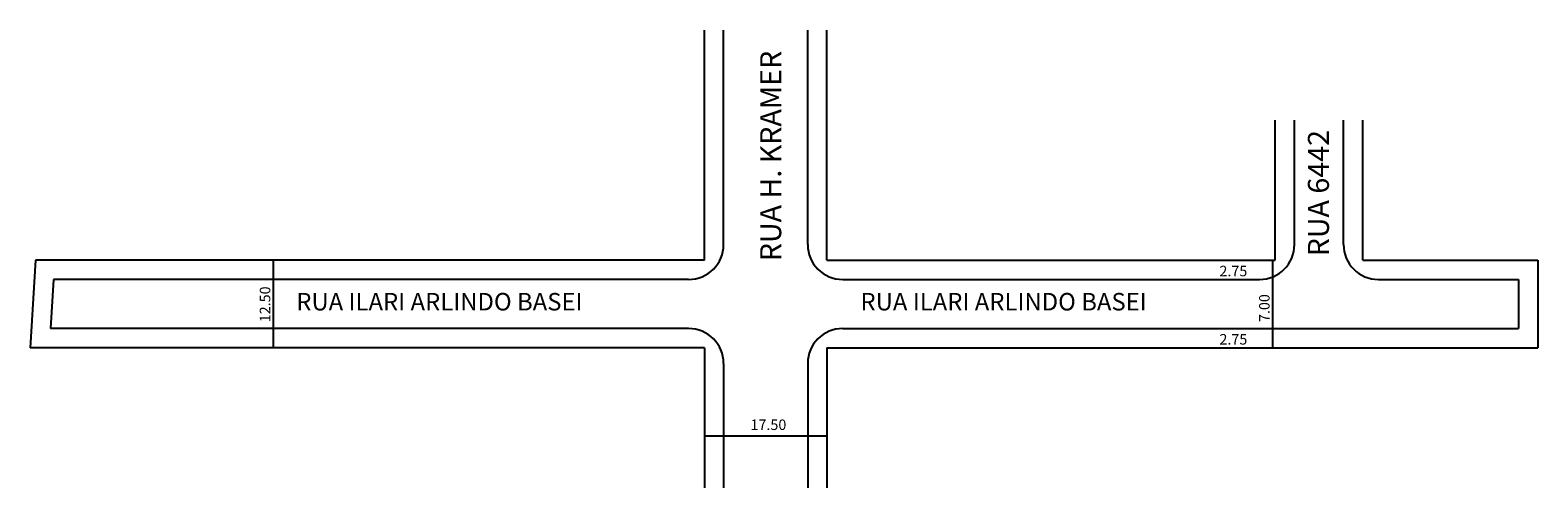
# Model space of a CAD drawing. Units: millimetres. Extents: x 41 to 257, y -69 to -4.
import ezdxf

# ---------------------------------------------------------------- set-up
doc = ezdxf.new("R2010")
doc.units = ezdxf.units.MM
doc.layers.get('0').update_dxf_attribs({"linetype": 'CONTINUOUS'})

msp = doc.modelspace()

# ---------------------------------------------------------------- linework, layer by layer
for p, q in [((137.66, -36.57), (137.66, -3.71)), ((140.41, -34.32), (140.41, -3.71)), ((152.41, -34.32), (152.41, -3.71)), ((155.16, -36.57), (155.16, -3.71)), ((219.16, -36.57), (219.16, -16.57)), ((221.91, -34.32), (221.91, -16.57)), ((228.91, -34.32), (228.91, -16.57)), ((231.66, -36.57), (231.66, -16.57)), ((42.16, -36.57), (41.41, -49.07)), ((137.66, -36.57), (42.16, -36.57)), ((155.16, -36.57), (219.16, -36.57)), ((218.77, -36.57), (218.77, -49.07)), ((231.66, -36.57), (256.66, -36.57)), ((256.66, -36.57), (256.66, -49.07)), ((76.1, -36.6), (76.1, -49.1)), ((44.75, -39.32), (44.33, -46.32)), ((135.41, -39.32), (44.75, -39.32)), ((157.41, -39.32), (216.91, -39.32)), ((233.91, -39.32), (253.91, -39.32)), ((253.91, -39.32), (253.91, -46.32)), ((135.41, -46.32), (44.33, -46.32)), ((157.41, -46.32), (253.91, -46.32)), ((137.66, -49.07), (41.41, -49.07)), ((137.66, -49.07), (137.66, -69.07)), ((155.16, -49.07), (155.16, -69.07)), ((155.16, -49.07), (256.66, -49.07)), ((140.41, -51.32), (140.41, -69.07)), ((152.41, -51.32), (152.41, -69.07)), ((137.66, -61.64), (155.16, -61.64))]:
    msp.add_line(p, q)
for centre, start, end in [((135.41, -34.32), 270, 0), ((157.41, -34.32), 180, 270), ((216.91, -34.32), 270, 0), ((233.91, -34.32), 180, 270), ((135.41, -51.32), 0, 90), ((157.41, -51.32), 90, 180)]:
    msp.add_arc(centre, 5, start, end)

# ---------------------------------------------------------------- texts
at = {"width": 49.4361, "attachment_point": 1, "rotation": 90}
for s, insert, char_height in [('{\\fArial|b0|i0|c0|p34;RUA H. KRAMER}', (145.63, -36.71), 3), ('{\\fArial|b0|i0|c0|p34;RUA 6442}', (223.83, -36.01), 3), ('{\\fArial|b0|i0|c0|p34;12.50}', (74.19, -45.42), 1.5), ('{\\fArial|b0|i0|c0|p34;7.00}', (216.86, -45.39), 1.5)]:
    msp.add_mtext(s, dxfattribs=dict(at, insert=insert, char_height=char_height))
at = {"attachment_point": 1}
for s, insert, char_height, width in [('{\\fArial|b0|i0|c0|p34;2.75}', (211.2, -37.36), 1.5, 49.4361), ('RUA ILARI ARLINDO BASEI', (79.4, -41.24), 2.5, 54.9959), ('RUA ILARI ARLINDO BASEI', (159.95, -41.24), 2.5, 54.9959), ('{\\fArial|b0|i0|c0|p34;2.75}', (211.2, -47.11), 1.5, 49.4361), ('{\\fArial|b0|i0|c0|p34;17.50}', (144.25, -59.31), 1.5, 49.4361)]:
    msp.add_mtext(s, dxfattribs=dict(at, insert=insert, char_height=char_height, width=width))

doc.saveas('drawing.dxf')
